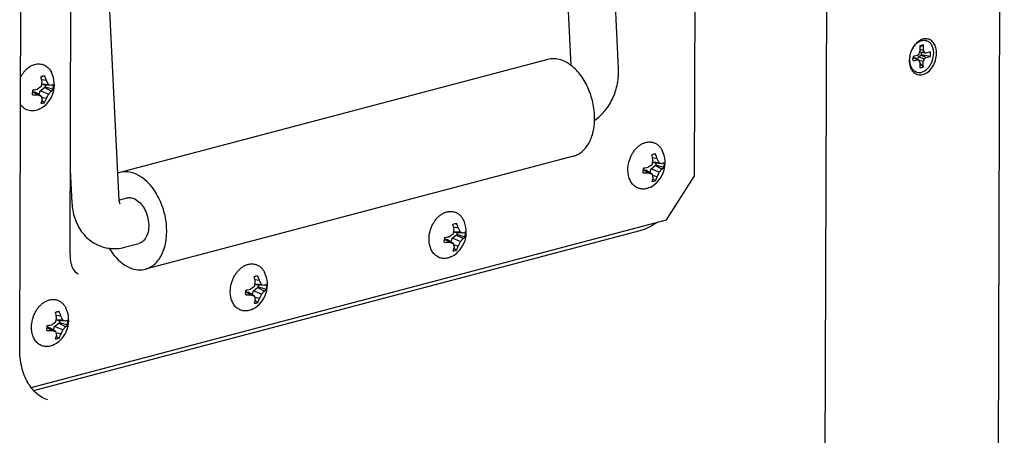
# Model space of a CAD drawing. Units: inches. Extents: x -2 to 140, y -2 to 107.
# Drawn here: x 121 to 127, y 74 to 77 of the extents above; entities that cross this region are included whole.
import ezdxf

# ---------------------------------------------------------------- set-up
doc = ezdxf.new("R2010")
doc.units = ezdxf.units.IN
doc.header["$LTSCALE"] = 0.605
doc.header["$MEASUREMENT"] = 0
doc.layers.get('0').update_dxf_attribs({"linetype": 'CONTINUOUS'})
doc.layers.add('02___PRT_ALL_AXES', color=7, linetype='CONTINUOUS')

msp = doc.modelspace()

# ---------------------------------------------------------------- linework, layer by layer
at = {"color": 7, "linetype": 'Continuous'}
for p, q in [((127.125, 87.3135), (127.0675, 68.4775)), ((125.9609, 84.9812), (125.9156, 70.1392)), ((125.0621, 78.731), (125.0527, 75.6702)), ((124.5472, 76.3932), (124.4588, 78.1917)), ((124.2308, 76.4136), (124.1488, 78.0831)), ((120.5454, 74.5228), (120.5553, 77.7497)), ((120.8816, 75.1476), (120.8889, 77.5528)), ((121.1203, 77.3094), (121.2086, 75.5108)), ((126.5061, 76.5181), (126.5169, 76.5369)), ((126.561, 76.5449), (126.5609, 76.5087)), ((126.5841, 76.551), (126.561, 76.5371)), ((126.584, 76.5148), (126.5841, 76.551)), ((126.493, 76.4768), (126.4902, 76.4473)), ((126.5152, 76.4476), (126.5146, 76.4588)), ((126.5434, 76.4514), (126.5149, 76.4667)), ((126.515, 76.4676), (126.5264, 76.4644)), ((126.5435, 76.4815), (126.5158, 76.4742)), ((126.5556, 76.448), (126.5264, 76.4644)), ((126.5435, 76.4815), (126.5558, 76.4914)), ((126.5466, 76.4531), (126.5519, 76.4712)), ((126.5519, 76.4712), (126.5671, 76.4833)), ((126.5889, 76.4568), (126.5519, 76.4712)), ((126.5558, 76.4914), (126.5609, 76.5087)), ((126.5671, 76.5004), (126.5591, 76.5026)), ((126.589, 76.5002), (126.5594, 76.5037)), ((126.584, 76.5148), (126.5609, 76.5195)), ((126.6012, 76.4968), (126.5671, 76.5004)), ((126.5671, 76.4833), (126.5713, 76.4844)), ((126.6012, 76.4666), (126.5671, 76.4833)), ((126.5713, 76.4844), (126.5715, 76.4999)), ((126.6289, 76.474), (126.5713, 76.4844)), ((126.584, 76.5148), (126.589, 76.5002)), ((126.6012, 76.4666), (126.5889, 76.4568)), ((126.589, 76.5002), (126.6012, 76.4968)), ((126.629, 76.5041), (126.6012, 76.4968)), ((126.6012, 76.4666), (126.6289, 76.474)), ((126.629, 76.5041), (126.6289, 76.474)), ((126.5157, 76.4441), (126.5434, 76.4514)), ((126.5556, 76.448), (126.5434, 76.4514)), ((126.5607, 76.4333), (126.5556, 76.448)), ((126.5838, 76.4394), (126.556, 76.447)), ((126.5607, 76.4333), (126.5605, 76.3972)), ((126.5606, 76.4281), (126.5837, 76.4033)), ((126.5837, 76.4033), (126.5838, 76.4394)), ((126.5889, 76.4568), (126.5838, 76.4394)), ((120.6877, 76.3378), (120.6958, 76.3412)), ((120.6963, 76.3395), (120.6879, 76.3369)), ((120.7, 76.3425), (120.7123, 76.3443)), ((120.6895, 76.2723), (120.6633, 76.2548)), ((120.6826, 76.2444), (120.71, 76.2664)), ((120.71, 76.2816), (120.6925, 76.2865)), ((120.7238, 76.3124), (120.6927, 76.318)), ((120.7378, 76.2851), (120.6929, 76.2884)), ((120.7556, 76.2792), (120.71, 76.2816)), ((120.7177, 76.2684), (120.71, 76.2664)), ((120.7555, 76.2422), (120.71, 76.2664)), ((120.7177, 76.2684), (120.7179, 76.2812)), ((120.7378, 76.2851), (120.7238, 76.3124)), ((120.7556, 76.2792), (120.7378, 76.2851)), ((120.7684, 76.2858), (120.7556, 76.2792)), ((120.7684, 76.2858), (120.7695, 76.2699)), ((120.6311, 76.2173), (120.63, 76.2328)), ((120.6632, 76.2178), (120.6301, 76.2375)), ((120.6302, 76.2403), (120.6483, 76.2353)), ((120.6311, 76.2173), (120.6632, 76.2178)), ((120.6893, 76.2093), (120.6483, 76.2353)), ((120.6632, 76.2178), (120.6893, 76.2093)), ((120.6749, 76.2184), (120.6826, 76.2444)), ((120.7376, 76.222), (120.6826, 76.2444)), ((120.6893, 76.2093), (120.695, 76.1845)), ((120.7234, 76.192), (120.6917, 76.2003)), ((120.7376, 76.222), (120.7555, 76.2422)), ((120.7555, 76.2422), (120.7683, 76.2535)), ((120.695, 76.1845), (120.6871, 76.1587)), ((120.7118, 76.1652), (120.7234, 76.192)), ((124.7693, 75.8157), (124.7774, 75.8191)), ((124.7779, 75.8173), (124.7696, 75.8148)), ((124.7816, 75.8204), (124.794, 75.8222)), ((124.7712, 75.7501), (124.745, 75.7326)), ((124.7642, 75.7222), (124.7916, 75.7442)), ((124.7917, 75.7594), (124.7742, 75.7643)), ((124.8054, 75.7903), (124.7744, 75.7959)), ((124.8195, 75.7629), (124.7745, 75.7662)), ((124.7993, 75.7463), (124.7916, 75.7442)), ((124.8371, 75.72), (124.7916, 75.7442)), ((124.8372, 75.757), (124.7917, 75.7594)), ((124.7993, 75.7463), (124.7995, 75.759)), ((124.8195, 75.7629), (124.8054, 75.7903)), ((124.8372, 75.757), (124.8195, 75.7629)), ((124.85, 75.7636), (124.8372, 75.757)), ((124.85, 75.7636), (124.8511, 75.7478)), ((120.8833, 75.7142), (120.8941, 75.4954)), ((124.7127, 75.6951), (124.7116, 75.7106)), ((124.7448, 75.6956), (124.7117, 75.7153)), ((124.7119, 75.7182), (124.7299, 75.7132)), ((124.7127, 75.6951), (124.7448, 75.6956)), ((124.771, 75.6871), (124.7299, 75.7132)), ((124.7448, 75.6956), (124.771, 75.6871)), ((124.7566, 75.6962), (124.7642, 75.7222)), ((124.8193, 75.6999), (124.7642, 75.7222)), ((124.771, 75.6871), (124.7767, 75.6623)), ((124.805, 75.6698), (124.7734, 75.6782)), ((124.7934, 75.643), (124.805, 75.6698)), ((124.8193, 75.6999), (124.8371, 75.72)), ((124.8371, 75.72), (124.8499, 75.7314)), ((124.8686, 75.3823), (125.0527, 75.6702)), ((124.7767, 75.6623), (124.7688, 75.6365)), ((121.2085, 75.5139), (121.2602, 75.5276)), ((121.2086, 75.5108), (121.2135, 75.4883)), ((120.6212, 74.2598), (124.8686, 75.3823)), ((123.4405, 75.3515), (123.4486, 75.3549)), ((123.4491, 75.3531), (123.4407, 75.3506)), ((123.4528, 75.3562), (123.4652, 75.358)), ((120.6564, 74.2439), (124.6909, 75.3102)), ((123.4423, 75.2859), (123.4161, 75.2684)), ((123.4354, 75.258), (123.4628, 75.28)), ((123.4628, 75.2952), (123.4453, 75.3001)), ((123.4766, 75.3261), (123.4455, 75.3317)), ((123.4906, 75.2987), (123.4457, 75.302)), ((123.5084, 75.2928), (123.4628, 75.2952)), ((123.4705, 75.2821), (123.4628, 75.28)), ((123.5083, 75.2558), (123.4628, 75.28)), ((123.4705, 75.2821), (123.4707, 75.2948)), ((123.4906, 75.2987), (123.4766, 75.3261)), ((123.5084, 75.2928), (123.4906, 75.2987)), ((123.5212, 75.2994), (123.5084, 75.2928)), ((123.5212, 75.2994), (123.5223, 75.2836)), ((121.2454, 75.1979), (121.3407, 75.2231)), ((123.3839, 75.2309), (123.3828, 75.2464)), ((123.416, 75.2314), (123.3829, 75.2511)), ((123.3831, 75.254), (123.4011, 75.249)), ((123.3839, 75.2309), (123.416, 75.2314)), ((123.4421, 75.2229), (123.4011, 75.249)), ((123.416, 75.2314), (123.4421, 75.2229)), ((123.4277, 75.232), (123.4354, 75.258)), ((123.4904, 75.2357), (123.4354, 75.258)), ((123.4421, 75.2229), (123.4478, 75.1981)), ((123.4762, 75.2056), (123.4445, 75.214)), ((123.4904, 75.2357), (123.5083, 75.2558)), ((123.5083, 75.2558), (123.5211, 75.2672)), ((123.4478, 75.1981), (123.4399, 75.1723)), ((123.4646, 75.1788), (123.4762, 75.2056)), ((122.112, 75.0004), (122.1201, 75.0038)), ((122.1206, 75.002), (122.1123, 74.9995)), ((122.1343, 74.9441), (122.1168, 74.949)), ((122.1481, 74.975), (122.117, 74.9806)), ((122.1621, 74.9476), (122.1172, 74.9509)), ((122.1243, 75.0051), (122.1367, 75.0069)), ((122.1799, 74.9417), (122.1343, 74.9441)), ((122.142, 74.931), (122.1422, 74.9437)), ((122.1621, 74.9476), (122.1481, 74.975)), ((122.1799, 74.9417), (122.1621, 74.9476)), ((122.1927, 74.9483), (122.1799, 74.9417)), ((122.1927, 74.9483), (122.1938, 74.9325)), ((122.0554, 74.8798), (122.0543, 74.8953)), ((122.0875, 74.8803), (122.0544, 74.9)), ((122.0546, 74.9029), (122.0726, 74.8979)), ((122.0554, 74.8798), (122.0875, 74.8803)), ((122.1137, 74.8718), (122.0726, 74.8979)), ((122.0875, 74.8803), (122.1137, 74.8718)), ((122.1139, 74.9348), (122.0876, 74.9173)), ((122.0993, 74.8809), (122.1069, 74.9069)), ((122.1069, 74.9069), (122.1343, 74.9289)), ((122.162, 74.8846), (122.1069, 74.9069)), ((122.142, 74.931), (122.1343, 74.9289)), ((122.1798, 74.9047), (122.1343, 74.9289)), ((122.162, 74.8846), (122.1798, 74.9047)), ((122.1798, 74.9047), (122.1926, 74.9161)), ((122.1194, 74.847), (122.1114, 74.8212)), ((122.1137, 74.8718), (122.1194, 74.847)), ((122.1477, 74.8545), (122.1161, 74.8629)), ((122.1361, 74.8277), (122.1477, 74.8545)), ((120.7839, 74.7624), (120.792, 74.7658)), ((120.7925, 74.764), (120.7841, 74.7615)), ((120.7962, 74.7671), (120.8085, 74.7689)), ((120.7857, 74.6968), (120.7595, 74.6793)), ((120.7788, 74.6689), (120.8062, 74.6909)), ((120.8062, 74.7061), (120.7887, 74.711)), ((120.8199, 74.737), (120.7889, 74.7426)), ((120.834, 74.7096), (120.7891, 74.7129)), ((120.8518, 74.7037), (120.8062, 74.7061)), ((120.8139, 74.693), (120.8062, 74.6909)), ((120.8517, 74.6667), (120.8062, 74.6909)), ((120.8139, 74.693), (120.8141, 74.7057)), ((120.834, 74.7096), (120.8199, 74.737)), ((120.8518, 74.7037), (120.834, 74.7096)), ((120.8646, 74.7103), (120.8518, 74.7037)), ((120.8646, 74.7103), (120.8656, 74.6945)), ((120.7272, 74.6418), (120.7262, 74.6573)), ((120.7594, 74.6423), (120.7263, 74.662)), ((120.7264, 74.6649), (120.7445, 74.6599)), ((120.7272, 74.6418), (120.7594, 74.6423)), ((120.7855, 74.6338), (120.7445, 74.6599)), ((120.7594, 74.6423), (120.7855, 74.6338)), ((120.7711, 74.6429), (120.7788, 74.6689)), ((120.8338, 74.6465), (120.7788, 74.6689)), ((120.7855, 74.6338), (120.7912, 74.609)), ((120.8196, 74.6165), (120.7879, 74.6249)), ((120.808, 74.5897), (120.8196, 74.6165)), ((120.8338, 74.6465), (120.8517, 74.6667)), ((120.8517, 74.6667), (120.8645, 74.6781)), ((120.7912, 74.609), (120.7833, 74.5832))]:
    msp.add_line(p, q, dxfattribs=at)
for centre, radius, start, end in [((126.6287, 76.4612), 0.135, 141.18633, 145.88941), ((126.6224, 76.4661), 0.127, 138.73813, 141.15364), ((126.6307, 76.4524), 0.1398, 177.73786, 179.81936), ((126.638, 76.4521), 0.1471, 170.00052, 177.71697), ((126.6362, 76.4521), 0.1448, 173.40304, 179.75891), ((126.6415, 76.4515), 0.1501, 171.34273, 173.41648), ((126.6638, 76.4451), 0.1738, 167.47766, 169.51173), ((126.6437, 76.4512), 0.1523, 170.15176, 171.34525), ((126.6447, 76.451), 0.1533, 169.48678, 170.15242), ((126.6451, 76.451), 0.1537, 169.29174, 169.487), ((126.646, 76.4508), 0.1546, 167.25767, 169.29017), ((126.6664, 76.4446), 0.1764, 157.6626, 167.47008), ((126.6473, 76.4505), 0.156, 165.42341, 167.25769), ((126.648, 76.4503), 0.1566, 165.24018, 165.42469), ((126.6483, 76.4502), 0.157, 159.70793, 165.2401), ((126.6477, 76.4504), 0.1564, 159.21226, 159.70484), ((126.6471, 76.4507), 0.1558, 157.19876, 159.2135), ((126.664, 76.4455), 0.1738, 155.62677, 157.65582), ((126.6458, 76.4512), 0.1543, 155.64954, 157.19862), ((126.6447, 76.4517), 0.1532, 155.17067, 155.64831), ((126.6444, 76.4519), 0.1528, 155.01637, 155.17052), ((126.615, 76.4585), 0.1004, 176.94516, 179.81567), ((126.6196, 76.4582), 0.105, 171.25615, 176.93915), ((126.6262, 76.4525), 0.1353, 179.81792, 182.42422), ((126.6236, 76.4524), 0.1326, 182.43159, 182.68902), ((126.6012, 76.4577), 0.0866, 186.67732, 189.07767), ((120.5921, 76.2853), 0.1847, 298.50429, 26.62667), ((120.3517, 76.2414), 0.3495, 10.46743, 16.00684), ((120.7157, 76.2833), 0.0613, 104.83628, 108.97092), ((122.5709, 70.1697), 6.4483, 106.7512, 106.90009), ((120.4916, 76.2474), 0.2411, 15.65106, 23.7104), ((120.3903, 76.343), 0.3074, 346.70615, 352.89116), ((115.3758, 58.0174), 19.0168, 73.5269, 73.68589), ((120.6456, 76.2704), 0.1239, 352.18342, 359.79453), ((120.7539, 76.2326), 0.1239, 172.18342, 179.79453), ((120.7487, 76.2327), 0.1187, 179.82501, 179.96787), ((120.4761, 77.2905), 1.0525, 278.47046, 279.163), ((120.4893, 77.2104), 0.9714, 279.14927, 280.32183), ((120.534, 76.3002), 0.2181, 330.25984, 338.99708), ((127.3391, 85.0512), 11.0852, 233.16651, 233.28379), ((124.6737, 75.7631), 0.1847, 298.50429, 26.62667), ((124.4333, 75.7193), 0.3495, 10.46743, 16.00684), ((124.7973, 75.7611), 0.0613, 104.83628, 108.97092), ((126.6525, 69.6475), 6.4483, 106.7512, 106.90009), ((124.5732, 75.7252), 0.2411, 15.65106, 23.7104), ((124.472, 75.8208), 0.3074, 346.70615, 352.89116), ((119.4575, 57.4952), 19.0168, 73.5269, 73.68589), ((124.7272, 75.7482), 0.1239, 352.18342, 359.79453), ((124.8355, 75.7105), 0.1239, 172.18342, 179.79453), ((124.8304, 75.7106), 0.1187, 179.82501, 179.96787), ((124.5578, 76.7683), 1.0525, 278.47046, 279.163), ((124.5709, 76.6883), 0.9714, 279.14927, 280.32183), ((124.6157, 75.778), 0.2181, 330.25984, 338.99708), ((131.4208, 84.529), 11.0852, 233.16651, 233.28379), ((123.3449, 75.2989), 0.1847, 298.50429, 26.62667), ((123.1045, 75.2551), 0.3495, 10.46743, 16.00684), ((123.4685, 75.2969), 0.0613, 104.83628, 108.97092), ((125.3237, 69.1833), 6.4483, 106.7512, 106.90009), ((123.2444, 75.261), 0.2411, 15.65106, 23.7104), ((123.1431, 75.3566), 0.3074, 346.70615, 352.89116), ((118.1286, 57.031), 19.0168, 73.5269, 73.68589), ((123.3984, 75.284), 0.1239, 352.18342, 359.79453), ((123.5067, 75.2463), 0.1239, 172.18342, 179.79453), ((123.5015, 75.2464), 0.1187, 179.82501, 179.96787), ((123.2289, 76.3041), 1.0525, 278.47046, 279.163), ((123.2421, 76.2241), 0.9714, 279.14927, 280.32183), ((123.2868, 75.3138), 0.2181, 330.25984, 338.99708), ((121.1765, 75.4491), 0.2602, 258.21621, 262.78494), ((130.0919, 84.0648), 11.0852, 233.16651, 233.28379), ((122.0164, 74.9478), 0.1847, 298.50429, 26.62667), ((121.776, 74.904), 0.3495, 10.46743, 16.00684), ((121.8147, 75.0055), 0.3074, 346.70615, 352.89116), ((122.14, 74.9458), 0.0613, 104.83628, 108.97092), ((123.9952, 68.8322), 6.4483, 106.7512, 106.90009), ((121.9159, 74.9099), 0.2411, 15.65106, 23.7104), ((122.1782, 74.8952), 0.1239, 172.18342, 179.79453), ((122.1731, 74.8953), 0.1187, 179.82501, 179.96787), ((121.9005, 75.953), 1.0525, 278.47046, 279.163), ((121.9136, 75.873), 0.9714, 279.14927, 280.32183), ((116.8001, 56.6799), 19.0168, 73.5269, 73.68589), ((121.9584, 74.9627), 0.2181, 330.25984, 338.99708), ((122.0699, 74.9329), 0.1239, 352.18342, 359.79453), ((128.7635, 83.7137), 11.0852, 233.16651, 233.28379), ((120.6883, 74.7098), 0.1847, 298.50429, 26.62667), ((120.4479, 74.666), 0.3495, 10.46743, 16.00684), ((120.8119, 74.7078), 0.0613, 104.83628, 108.97092), ((122.6671, 68.5942), 6.4483, 106.7512, 106.90009), ((120.5878, 74.6719), 0.2411, 15.65106, 23.7104), ((120.4865, 74.7675), 0.3074, 346.70615, 352.89116), ((115.472, 56.4419), 19.0168, 73.5269, 73.68589), ((120.7418, 74.6949), 0.1239, 352.18342, 359.79453), ((120.85, 74.6572), 0.1239, 172.18342, 179.79453), ((120.8449, 74.6572), 0.1187, 179.82501, 179.96787), ((120.5723, 75.715), 1.0525, 278.47046, 279.163), ((120.5855, 75.635), 0.9714, 279.14927, 280.32183), ((120.6302, 74.7247), 0.2181, 330.25984, 338.99708), ((127.4353, 83.4757), 11.0852, 233.16651, 233.28379), ((120.5837, 74.5183), 0.2839, 280.9875, 284.82663)]:
    msp.add_arc(centre, radius, start, end, dxfattribs=at)
for points, knots in [([(126.6721, 76.4954), (126.6722, 76.5075), (126.6696, 76.5306), (126.6567, 76.5614), (126.6355, 76.5838), (126.6078, 76.5942), (126.5776, 76.591), (126.5488, 76.5756), (126.5236, 76.5503), (126.511, 76.5289), (126.5057, 76.5172)], [0, 0, 0, 0, 0.13936, 0.265054, 0.377637, 0.48384, 0.594119, 0.716487, 0.852905, 1, 1, 1, 1]), ([(126.5722, 76.5795), (126.5655, 76.5777), (126.5519, 76.5717), (126.5338, 76.5576), (126.5179, 76.5389), (126.5096, 76.5242), (126.5059, 76.5164)], [0, 0, 0, 0, 0.222519, 0.464924, 0.725745, 1, 1, 1, 1]), ([(126.5269, 76.5499), (126.5333, 76.5571), (126.5469, 76.5696), (126.5637, 76.5776), (126.5721, 76.5798)], [0, 0, 0, 0, 0.52582, 1, 1, 1, 1]), ([(126.561, 76.5449), (126.5647, 76.5468), (126.5722, 76.5499), (126.5802, 76.551), (126.5841, 76.551)], [0, 0, 0, 0, 0.516231, 1, 1, 1, 1]), ([(126.5721, 76.5798), (126.5775, 76.5812), (126.5886, 76.5828), (126.5997, 76.581), (126.6048, 76.5794)], [0, 0, 0, 0, 0.51024, 1, 1, 1, 1]), ([(126.6053, 76.5793), (126.6001, 76.5809), (126.5889, 76.5826), (126.5777, 76.581), (126.5722, 76.5795)], [0, 0, 0, 0, 0.489521, 1, 1, 1, 1]), ([(126.6532, 76.4955), (126.6532, 76.5052), (126.6513, 76.524), (126.6419, 76.5495), (126.6287, 76.5661), (126.6159, 76.5751), (126.6089, 76.5781), (126.6053, 76.5793)], [0, 0, 0, 0, 0.2851, 0.545393, 0.780385, 0.89132, 1, 1, 1, 1]), ([(126.4902, 76.4473), (126.4901, 76.4326), (126.4939, 76.4047), (126.5132, 76.3693), (126.5452, 76.3489), (126.5832, 76.35), (126.6187, 76.3701), (126.6579, 76.416), (126.672, 76.4637), (126.6721, 76.4954)], [0, 0, 0, 0, 0.133344, 0.250117, 0.354259, 0.459351, 0.578159, 0.713291, 1, 1, 1, 1]), ([(126.5393, 76.3689), (126.5455, 76.367), (126.5589, 76.3653), (126.5794, 76.3698), (126.5992, 76.3807), (126.6172, 76.3971), (126.6324, 76.4181), (126.6478, 76.4503), (126.6531, 76.4775), (126.6532, 76.4955)], [0, 0, 0, 0, 0.100067, 0.205915, 0.321224, 0.446862, 0.581279, 0.721255, 1, 1, 1, 1]), ([(120.5509, 76.334), (120.5566, 76.3455), (120.5666, 76.3618), (120.5826, 76.381), (120.5956, 76.3935), (120.6073, 76.4025), (120.617, 76.4087), (120.6267, 76.414), (120.6393, 76.4193), (120.6548, 76.4234), (120.6704, 76.425), (120.6858, 76.424), (120.7007, 76.4204), (120.7147, 76.4143), (120.7277, 76.4057), (120.7392, 76.395), (120.7493, 76.3824), (120.7548, 76.373), (120.7572, 76.3681)], [0, 0, 0, 0, 0.143814, 0.213465, 0.281166, 0.346768, 0.378787, 0.410287, 0.471785, 0.531552, 0.589956, 0.647438, 0.704482, 0.761582, 0.819236, 0.877917, 0.938063, 1, 1, 1, 1]), ([(124.3868, 76.0465), (124.4133, 76.0648), (124.4615, 76.1104), (124.5134, 76.1957), (124.5439, 76.292), (124.5488, 76.3597), (124.5472, 76.3932)], [0, 0, 0, 0, 0.243606, 0.493079, 0.746709, 1, 1, 1, 1]), ([(126.5388, 76.3691), (126.532, 76.3712), (126.5188, 76.3785), (126.5038, 76.3964), (126.4941, 76.4197), (126.4915, 76.4371), (126.4911, 76.4461)], [0, 0, 0, 0, 0.220759, 0.456567, 0.716102, 1, 1, 1, 1]), ([(126.4915, 76.4527), (126.4914, 76.4429), (126.4934, 76.4241), (126.5027, 76.3987), (126.5159, 76.382), (126.5288, 76.373), (126.5358, 76.37), (126.5393, 76.3689)], [0, 0, 0, 0, 0.2851, 0.545393, 0.780385, 0.89132, 1, 1, 1, 1]), ([(126.5837, 76.4033), (126.58, 76.4013), (126.5725, 76.3983), (126.5644, 76.3972), (126.5605, 76.3972)], [0, 0, 0, 0, 0.516231, 1, 1, 1, 1]), ([(120.6803, 76.123), (120.6746, 76.1199), (120.6629, 76.1146), (120.6445, 76.1099), (120.626, 76.1087), (120.608, 76.1111), (120.5908, 76.1172), (120.5752, 76.1267), (120.5614, 76.1393), (120.5538, 76.1493), (120.5504, 76.1546)], [0, 0, 0, 0, 0.131319, 0.258252, 0.381892, 0.503588, 0.6248, 0.74701, 0.871651, 1, 1, 1, 1]), ([(120.7118, 76.1652), (120.7079, 76.1632), (120.6998, 76.1601), (120.6913, 76.1588), (120.6871, 76.1587)], [0, 0, 0, 0, 0.514378, 1, 1, 1, 1]), ([(124.6098, 75.7168), (124.6098, 75.7338), (124.6132, 75.7595), (124.6235, 75.7922), (124.6339, 75.8157), (124.6469, 75.8374), (124.6621, 75.8568), (124.6792, 75.8733), (124.6978, 75.8866), (124.7144, 75.8947), (124.728, 75.8991), (124.7382, 75.9013), (124.7484, 75.9025), (124.7586, 75.9025), (124.7686, 75.9014), (124.7784, 75.8992), (124.7879, 75.8959), (124.797, 75.8915), (124.8055, 75.8861), (124.8135, 75.8797), (124.8209, 75.8725), (124.83, 75.8616), (124.8356, 75.8524), (124.8389, 75.8459)], [0, 0, 0, 0, 0.139568, 0.21053, 0.281076, 0.350402, 0.417815, 0.482813, 0.54515, 0.604874, 0.633887, 0.662403, 0.6905, 0.718274, 0.74582, 0.77324, 0.800637, 0.828114, 0.855774, 0.883717, 0.912034, 0.940818, 1, 1, 1, 1]), ([(124.7619, 75.6008), (124.7575, 75.5984), (124.7486, 75.5942), (124.7347, 75.5898), (124.7207, 75.5873), (124.7066, 75.5868), (124.6929, 75.5885), (124.6796, 75.5923), (124.667, 75.5981), (124.6554, 75.6059), (124.6449, 75.6154), (124.6357, 75.6265), (124.6277, 75.6391), (124.6212, 75.6529), (124.616, 75.6677), (124.6111, 75.689), (124.6098, 75.7056), (124.6098, 75.7168)], [0, 0, 0, 0, 0.063093, 0.12452, 0.184528, 0.243476, 0.301743, 0.359734, 0.417862, 0.476538, 0.536155, 0.597069, 0.659581, 0.723906, 0.790164, 0.858361, 1, 1, 1, 1]), ([(124.7934, 75.643), (124.7895, 75.6411), (124.7815, 75.6379), (124.7729, 75.6366), (124.7688, 75.6365)], [0, 0, 0, 0, 0.514378, 1, 1, 1, 1]), ([(120.8941, 75.4954), (120.8958, 75.4606), (120.908, 75.392), (120.9544, 75.2994), (121.0278, 75.2278), (121.0909, 75.2012), (121.1234, 75.1944)], [0, 0, 0, 0, 0.2571, 0.507889, 0.754634, 1, 1, 1, 1]), ([(121.2602, 75.5276), (121.2628, 75.5283), (121.2736, 75.5304), (121.2848, 75.5299), (121.2929, 75.5282)], [0, 0, 0, 0, 0.24586, 1, 1, 1, 1]), ([(121.2929, 75.5282), (121.3215, 75.5223), (121.3538, 75.4945), (121.3788, 75.4552), (121.3945, 75.4223), (121.4067, 75.3782), (121.409, 75.3253), (121.3987, 75.2778), (121.3791, 75.2458), (121.3581, 75.2295), (121.3466, 75.2246), (121.3407, 75.2231)], [0, 0, 0, 0, 0.232067, 0.301394, 0.373352, 0.520047, 0.66214, 0.790722, 0.901625, 0.951777, 1, 1, 1, 1]), ([(123.281, 75.2526), (123.281, 75.2696), (123.2844, 75.2953), (123.2946, 75.328), (123.3051, 75.3515), (123.3181, 75.3732), (123.3333, 75.3926), (123.3503, 75.4091), (123.3689, 75.4224), (123.3856, 75.4305), (123.3992, 75.4349), (123.4094, 75.4371), (123.4196, 75.4383), (123.4298, 75.4383), (123.4398, 75.4372), (123.4496, 75.435), (123.4591, 75.4317), (123.4681, 75.4273), (123.4767, 75.4219), (123.4847, 75.4155), (123.4921, 75.4083), (123.5012, 75.3974), (123.5068, 75.3882), (123.51, 75.3817)], [0, 0, 0, 0, 0.139568, 0.21053, 0.281076, 0.350402, 0.417815, 0.482813, 0.54515, 0.604874, 0.633887, 0.662403, 0.6905, 0.718274, 0.74582, 0.77324, 0.800637, 0.828114, 0.855774, 0.883717, 0.912034, 0.940818, 1, 1, 1, 1]), ([(124.6909, 75.3102), (124.7107, 75.3154), (124.7505, 75.3305), (124.7868, 75.3526), (124.8045, 75.3653)], [0, 0, 0, 0, 0.484961, 1, 1, 1, 1]), ([(123.4331, 75.1366), (123.4287, 75.1342), (123.4198, 75.1301), (123.4059, 75.1256), (123.3918, 75.1231), (123.3778, 75.1226), (123.364, 75.1243), (123.3508, 75.1281), (123.3382, 75.1339), (123.3266, 75.1417), (123.3161, 75.1512), (123.3068, 75.1624), (123.2989, 75.1749), (123.2923, 75.1887), (123.2872, 75.2035), (123.2823, 75.2248), (123.2809, 75.2414), (123.281, 75.2526)], [0, 0, 0, 0, 0.063093, 0.12452, 0.184528, 0.243476, 0.301743, 0.359734, 0.417862, 0.476538, 0.536155, 0.597069, 0.659581, 0.723906, 0.790164, 0.858361, 1, 1, 1, 1]), ([(120.8816, 75.1476), (120.8815, 75.1291), (120.884, 75.1025), (120.8936, 75.0707), (120.9058, 75.0443), (120.9214, 75.0257), (120.9355, 75.0212)], [0, 0, 0, 0, 0.387085, 0.550857, 0.689516, 1, 1, 1, 1]), ([(121.1438, 75.191), (121.1607, 75.1888), (121.1951, 75.1879), (121.2289, 75.1935), (121.2454, 75.1979)], [0, 0, 0, 0, 0.499655, 1, 1, 1, 1]), ([(123.4646, 75.1788), (123.4607, 75.1769), (123.4526, 75.1737), (123.4441, 75.1724), (123.4399, 75.1723)], [0, 0, 0, 0, 0.514378, 1, 1, 1, 1]), ([(121.9525, 74.9015), (121.9525, 74.9185), (121.9559, 74.9442), (121.9661, 74.9769), (121.9766, 75.0004), (121.9896, 75.0221), (122.0048, 75.0415), (122.0219, 75.058), (122.0404, 75.0713), (122.0571, 75.0794), (122.0707, 75.0838), (122.0809, 75.086), (122.0911, 75.0872), (122.1013, 75.0872), (122.1113, 75.0861), (122.1211, 75.0839), (122.1306, 75.0806), (122.1397, 75.0762), (122.1482, 75.0708), (122.1562, 75.0644), (122.1636, 75.0572), (122.1727, 75.0463), (122.1783, 75.0371), (122.1815, 75.0306)], [0, 0, 0, 0, 0.139568, 0.21053, 0.281076, 0.350402, 0.417815, 0.482813, 0.54515, 0.604874, 0.633887, 0.662403, 0.6905, 0.718274, 0.74582, 0.77324, 0.800637, 0.828114, 0.855774, 0.883717, 0.912034, 0.940818, 1, 1, 1, 1]), ([(122.1046, 74.7855), (122.1002, 74.7831), (122.0913, 74.7789), (122.0774, 74.7745), (122.0634, 74.772), (122.0493, 74.7715), (122.0356, 74.7732), (122.0223, 74.777), (122.0097, 74.7828), (121.9981, 74.7906), (121.9876, 74.8001), (121.9783, 74.8113), (121.9704, 74.8238), (121.9639, 74.8376), (121.9587, 74.8524), (121.9538, 74.8737), (121.9525, 74.8903), (121.9525, 74.9015)], [0, 0, 0, 0, 0.063093, 0.12452, 0.184528, 0.243476, 0.301743, 0.359734, 0.417862, 0.476538, 0.536155, 0.597069, 0.659581, 0.723906, 0.790164, 0.858361, 1, 1, 1, 1]), ([(120.6243, 74.6635), (120.6244, 74.6805), (120.6278, 74.7062), (120.638, 74.7389), (120.6485, 74.7624), (120.6615, 74.7841), (120.6766, 74.8035), (120.6937, 74.82), (120.7123, 74.8333), (120.7289, 74.8414), (120.7425, 74.8458), (120.7527, 74.848), (120.763, 74.8492), (120.7731, 74.8492), (120.7832, 74.8481), (120.793, 74.8459), (120.8024, 74.8426), (120.8115, 74.8382), (120.8201, 74.8328), (120.8281, 74.8264), (120.8355, 74.8192), (120.8446, 74.8083), (120.8502, 74.7991), (120.8534, 74.7926)], [0, 0, 0, 0, 0.139568, 0.21053, 0.281076, 0.350402, 0.417815, 0.482813, 0.54515, 0.604874, 0.633887, 0.662403, 0.6905, 0.718274, 0.74582, 0.77324, 0.800637, 0.828114, 0.855774, 0.883717, 0.912034, 0.940818, 1, 1, 1, 1]), ([(122.1361, 74.8277), (122.1322, 74.8258), (122.1241, 74.8226), (122.1156, 74.8213), (122.1114, 74.8212)], [0, 0, 0, 0, 0.514378, 1, 1, 1, 1]), ([(120.7765, 74.5475), (120.7721, 74.5451), (120.7632, 74.5409), (120.7493, 74.5365), (120.7352, 74.534), (120.7212, 74.5335), (120.7074, 74.5352), (120.6941, 74.539), (120.6816, 74.5448), (120.67, 74.5526), (120.6595, 74.5621), (120.6502, 74.5732), (120.6423, 74.5858), (120.6357, 74.5996), (120.6306, 74.6144), (120.6257, 74.6357), (120.6243, 74.6523), (120.6243, 74.6635)], [0, 0, 0, 0, 0.063093, 0.12452, 0.184528, 0.243476, 0.301743, 0.359734, 0.417862, 0.476538, 0.536155, 0.597069, 0.659581, 0.723906, 0.790164, 0.858361, 1, 1, 1, 1]), ([(120.808, 74.5897), (120.804, 74.5878), (120.796, 74.5846), (120.7875, 74.5833), (120.7833, 74.5832)], [0, 0, 0, 0, 0.514378, 1, 1, 1, 1]), ([(120.7327, 74.1778), (120.7194, 74.1819), (120.6932, 74.1933), (120.6572, 74.2188), (120.6249, 74.2526), (120.597, 74.2944), (120.5743, 74.3435), (120.5514, 74.4194), (120.5453, 74.4809), (120.5454, 74.5228)], [0, 0, 0, 0, 0.099779, 0.20338, 0.313893, 0.433181, 0.561978, 0.7001, 1, 1, 1, 1])]:
    msp.add_open_spline(points, degree=3, knots=knots, dxfattribs=at)
at = {"layer": '02___PRT_ALL_AXES', "color": 7, "linetype": 'Continuous'}
for p, q in [((124.0741, 76.4545), (121.2149, 75.6989)), ((124.2451, 75.8074), (121.386, 75.0518))]:
    msp.add_line(p, q, dxfattribs=at)
msp.add_arc((121.2514, 75.561), 0.1427, 104.8123, 111.28177, dxfattribs=at)
for points, knots in [([(124.1606, 76.4514), (124.1463, 76.4559), (124.1173, 76.4613), (124.0878, 76.4581), (124.0741, 76.4545)], [0, 0, 0, 0, 0.511747, 1, 1, 1, 1]), ([(124.2308, 76.4136), (124.2253, 76.4179), (124.2036, 76.4334), (124.1793, 76.4455), (124.1606, 76.4514)], [0, 0, 0, 0, 0.263583, 1, 1, 1, 1]), ([(124.3868, 76.0465), (124.3879, 76.0818), (124.3817, 76.1535), (124.3508, 76.2555), (124.3012, 76.3453), (124.2557, 76.3944), (124.2308, 76.4136)], [0, 0, 0, 0, 0.257155, 0.519448, 0.771356, 1, 1, 1, 1]), ([(124.2451, 75.8074), (124.2551, 75.8101), (124.2749, 75.8177), (124.3118, 75.8421), (124.3503, 75.8895), (124.3787, 75.9628), (124.3858, 76.0177), (124.3868, 76.0465)], [0, 0, 0, 0, 0.105097, 0.212984, 0.445019, 0.70765, 1, 1, 1, 1]), ([(121.3014, 75.6958), (121.2872, 75.7002), (121.2582, 75.7056), (121.2287, 75.7025), (121.2149, 75.6989)], [0, 0, 0, 0, 0.511747, 1, 1, 1, 1]), ([(121.386, 75.0518), (121.3981, 75.055), (121.422, 75.0649), (121.4537, 75.089), (121.4806, 75.1215), (121.5101, 75.1764), (121.5301, 75.2603), (121.5277, 75.3693), (121.5049, 75.4611), (121.4746, 75.5303), (121.4249, 75.6156), (121.3607, 75.6772), (121.3014, 75.6958)], [0, 0, 0, 0, 0.047919, 0.097662, 0.150666, 0.207786, 0.334515, 0.474867, 0.620702, 0.692749, 0.762567, 1, 1, 1, 1]), ([(121.1438, 75.191), (121.1539, 75.1743), (121.1936, 75.1175), (121.2516, 75.0699), (121.2995, 75.0549)], [0, 0, 0, 0, 0.2796, 1, 1, 1, 1]), ([(121.2995, 75.0549), (121.3137, 75.0504), (121.3427, 75.045), (121.3722, 75.0482), (121.386, 75.0518)], [0, 0, 0, 0, 0.511747, 1, 1, 1, 1])]:
    msp.add_open_spline(points, degree=3, knots=knots, dxfattribs=at)

doc.saveas('drawing.dxf')
